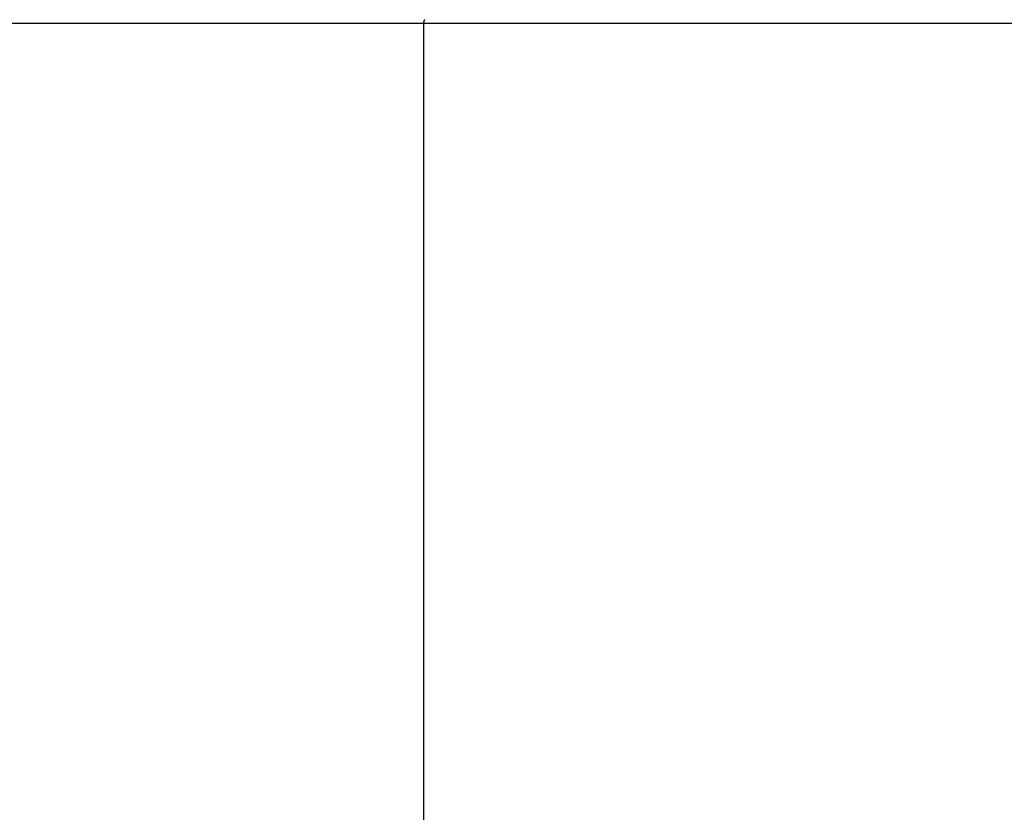
# Model space of a CAD drawing. Extents: x -41.6 to 41.6, y -24.6 to 24.6.
# Drawn here: x 10.2 to 13, y 3.7 to 6 of the extents above; entities that cross this region are included whole.
import ezdxf

# ---------------------------------------------------------------- set-up
doc = ezdxf.new("R2010")
doc.units = 0
doc.layers.get('0').update_dxf_attribs({"linetype": 'CONTINUOUS'})

msp = doc.modelspace()

# ---------------------------------------------------------------- linework, layer by layer
at = {"color": 0}
for points in [[(11.382, 5.9461), (11.382, 5.947), (11.382, 5.947), (11.382, 5.947), (11.382, 5.947), (11.382, 5.947), (11.382, 5.947), (11.382, 5.947), (11.382, 5.947), (11.382, 5.947), (11.382, 5.9473), (11.382, 5.9473), (11.382, 5.9473), (11.382, 5.9473), (11.382, 5.9475), (11.382, 5.9475), (11.382, 5.9475), (11.382, 5.9475), (11.3821, 5.9478), (11.3821, 5.9478), (11.3821, 5.9478), (11.3821, 5.9478), (11.3821, 5.9478), (11.3821, 5.9478), (11.3821, 5.9478), (11.3821, 5.9478), (11.3821, 5.9478), (11.3821, 5.9481), (11.3821, 5.9481), (11.3821, 5.9481), (11.3821, 5.9481), (11.3821, 5.9484), (11.3821, 5.9484), (11.3821, 5.9484), (11.3821, 5.9484), (11.3822, 5.9487), (11.3822, 5.9487), (11.3822, 5.9487), (11.3822, 5.9487), (11.3822, 5.9487), (11.3822, 5.9487), (11.3822, 5.9487), (11.3822, 5.9487), (11.3822, 5.9487), (11.3822, 5.949), (11.3822, 5.949), (11.3822, 5.949), (11.3822, 5.949), (11.3822, 5.9493), (11.3822, 5.9493), (11.3822, 5.9493), (11.3822, 5.9493), (11.3823, 5.9496), (11.3823, 5.9496), (11.3823, 5.9496), (11.3823, 5.9496), (11.3823, 5.9496), (11.3823, 5.9496), (11.3823, 5.9496), (11.3823, 5.9496), (11.3823, 5.9496), (11.3823, 5.9499), (11.3823, 5.9499), (11.3823, 5.9499), (11.3823, 5.9499), (11.3823, 5.9502), (11.3823, 5.9502), (11.3823, 5.9502), (11.3823, 5.9502), (11.3824, 5.9505), (11.3824, 5.9505), (11.3824, 5.9505), (11.3824, 5.9505), (11.3824, 5.9505), (11.3824, 5.9505), (11.3824, 5.9505), (11.3824, 5.9505), (11.3824, 5.9505), (11.3824, 5.9508), (11.3824, 5.9508), (11.3824, 5.9508), (11.3824, 5.9508), (11.3824, 5.9511), (11.3824, 5.9511), (11.3824, 5.9511), (11.3824, 5.9511), (11.3826, 5.9514), (11.3826, 5.9514), (11.3826, 5.9514), (11.3826, 5.9514), (11.3826, 5.9514), (11.3826, 5.9514), (11.3826, 5.9514), (11.3826, 5.9514), (11.3826, 5.9514), (11.3826, 5.9517), (11.3826, 5.9517), (11.3826, 5.9517), (11.3826, 5.9517), (11.3826, 5.952), (11.3826, 5.952), (11.3826, 5.952), (11.3826, 5.952), (11.3829, 5.9523), (11.3829, 5.9523), (11.3829, 5.9523), (11.3829, 5.9523), (11.3829, 5.9523), (11.3829, 5.9523), (11.3829, 5.9523), (11.3829, 5.9523), (11.3829, 5.9523), (11.3829, 5.9526), (11.3829, 5.9526), (11.3829, 5.9526), (11.3829, 5.9526), (11.3829, 5.9529), (11.3829, 5.9529), (11.3829, 5.9529), (11.3829, 5.9529), (11.3831, 5.9532), (11.3831, 5.9532), (11.3831, 5.9532), (11.3831, 5.9532), (11.3831, 5.9532), (11.3831, 5.9532), (11.3831, 5.9532), (11.3831, 5.9532), (11.3831, 5.9532), (11.3831, 5.9535), (11.3831, 5.9535), (11.3831, 5.9535), (11.3831, 5.9535), (11.3831, 5.9537), (11.3831, 5.9537), (11.3831, 5.9537), (11.3831, 5.9537), (11.3834, 5.954), (11.3834, 5.954), (11.3834, 5.954), (11.3834, 5.954), (11.3834, 5.954), (11.3834, 5.954), (11.3834, 5.954), (11.3834, 5.954), (11.3834, 5.954), (11.3835, 5.9543), (11.3835, 5.9543), (11.3835, 5.9543), (11.3835, 5.9543), (11.3835, 5.9546), (11.3835, 5.9546), (11.3835, 5.9546), (11.3835, 5.9546), (11.3838, 5.9549), (11.3838, 5.9549), (11.3838, 5.9549), (11.3838, 5.9549), (11.3838, 5.9549), (11.3838, 5.9549), (11.3838, 5.9549), (11.3838, 5.9549), (11.3838, 5.9549), (11.3839, 5.9552), (11.3839, 5.9552), (11.3839, 5.9552), (11.3839, 5.9552), (11.3839, 5.9555), (11.3839, 5.9555), (11.3839, 5.9555), (11.3839, 5.9555), (11.3842, 5.9558), (11.3842, 5.9558), (11.3842, 5.9558), (11.3842, 5.9558), (11.3842, 5.9558), (11.3842, 5.9558), (11.3842, 5.9558), (11.3842, 5.9558), (11.3842, 5.9558), (11.3843, 5.9561)], [(10.083, 5.9461), (11.382, 5.9461)], [(10.083, 5.9461), (11.382, 5.9461)], [(10.083, 5.9461), (11.382, 5.9461)], [(10.083, 5.9461), (11.382, 5.9461)], [(10.083, 5.9461), (11.382, 5.9461)], [(10.083, 5.9461), (11.382, 5.9461)], [(10.083, 5.9461), (11.382, 5.9461)], [(10.083, 5.9461), (11.382, 5.9461)], [(10.083, 5.9461), (11.382, 5.9461)], [(10.083, 5.9461), (11.382, 5.9461)], [(10.083, 5.9461), (11.382, 5.9461)], [(10.083, 5.9461), (11.382, 5.9461)], [(10.083, 5.9461), (11.382, 5.9461)], [(10.083, 5.9461), (11.382, 5.9461)], [(10.083, 5.9461), (11.382, 5.9461)], [(10.083, 5.9461), (11.382, 5.9461)], [(10.083, 5.9461), (11.382, 5.9461)], [(10.083, 5.9461), (11.382, 5.9461)], [(10.083, 5.9461), (11.382, 5.9461)], [(10.083, 5.9461), (11.382, 5.9461)], [(10.083, 5.9461), (11.382, 5.9461)], [(11.382, 5.9461), (11.382, 5.9461)], [(11.382, 5.9461), (14.1244, 5.9461)], [(11.382, 5.9461), (14.1244, 5.9461)], [(11.382, 5.9461), (14.1244, 5.9461)], [(11.382, 5.9461), (14.1244, 5.9461)], [(11.382, 5.9461), (14.1244, 5.9461)], [(11.382, 5.9461), (14.1244, 5.9461)], [(11.382, 5.9461), (14.1244, 5.9461)], [(11.382, 5.9461), (14.1244, 5.9461)], [(11.382, 5.9461), (14.1244, 5.9461)], [(11.382, 5.9461), (14.1244, 5.9461)], [(11.382, 5.9461), (14.1244, 5.9461)], [(11.382, 5.9461), (14.1244, 5.9461)], [(11.382, 5.9461), (14.1244, 5.9461)], [(11.382, 5.9461), (14.1244, 5.9461)], [(11.382, 5.9461), (14.1244, 5.9461)], [(11.382, 5.9461), (14.1244, 5.9461)], [(11.382, 5.9461), (14.1244, 5.9461)], [(11.382, 5.9461), (14.1244, 5.9461)], [(11.382, 5.9461), (14.1244, 5.9461)], [(11.382, 5.9461), (14.1244, 5.9461)], [(11.382, 5.9461), (14.1244, 5.9461)], [(11.382, 5.9461), (11.382, 5.9461)], [(11.382, 2.2797), (11.382, 5.9461)], [(11.382, 2.2797), (11.382, 5.9461)], [(11.382, 2.2797), (11.382, 5.9461)], [(11.382, 2.2797), (11.382, 5.9461)], [(11.382, 2.2797), (11.382, 5.9461)], [(11.382, 2.2797), (11.382, 5.9461)], [(11.382, 2.2797), (11.382, 5.9461)], [(11.382, 2.2797), (11.382, 5.9461)], [(11.382, 2.2797), (11.382, 5.9461)], [(11.382, 2.2797), (11.382, 5.9461)], [(11.382, 2.2797), (11.382, 5.9461)], [(11.382, 2.2797), (11.382, 5.9461)], [(11.382, 2.2797), (11.382, 5.9461)], [(11.382, 2.2797), (11.382, 5.9461)], [(11.382, 2.2797), (11.382, 5.9461)], [(11.382, 2.2797), (11.382, 5.9461)], [(11.382, 2.2797), (11.382, 5.9461)], [(11.382, 2.2797), (11.382, 5.9461)], [(11.382, 2.2797), (11.382, 5.9461)], [(11.382, 2.2797), (11.382, 5.9461)], [(11.382, 2.2797), (11.382, 5.9461)], [(11.382, 5.9461), (11.382, 5.9461)]]:
    msp.add_lwpolyline(points, dxfattribs=at)

doc.saveas('drawing.dxf')
